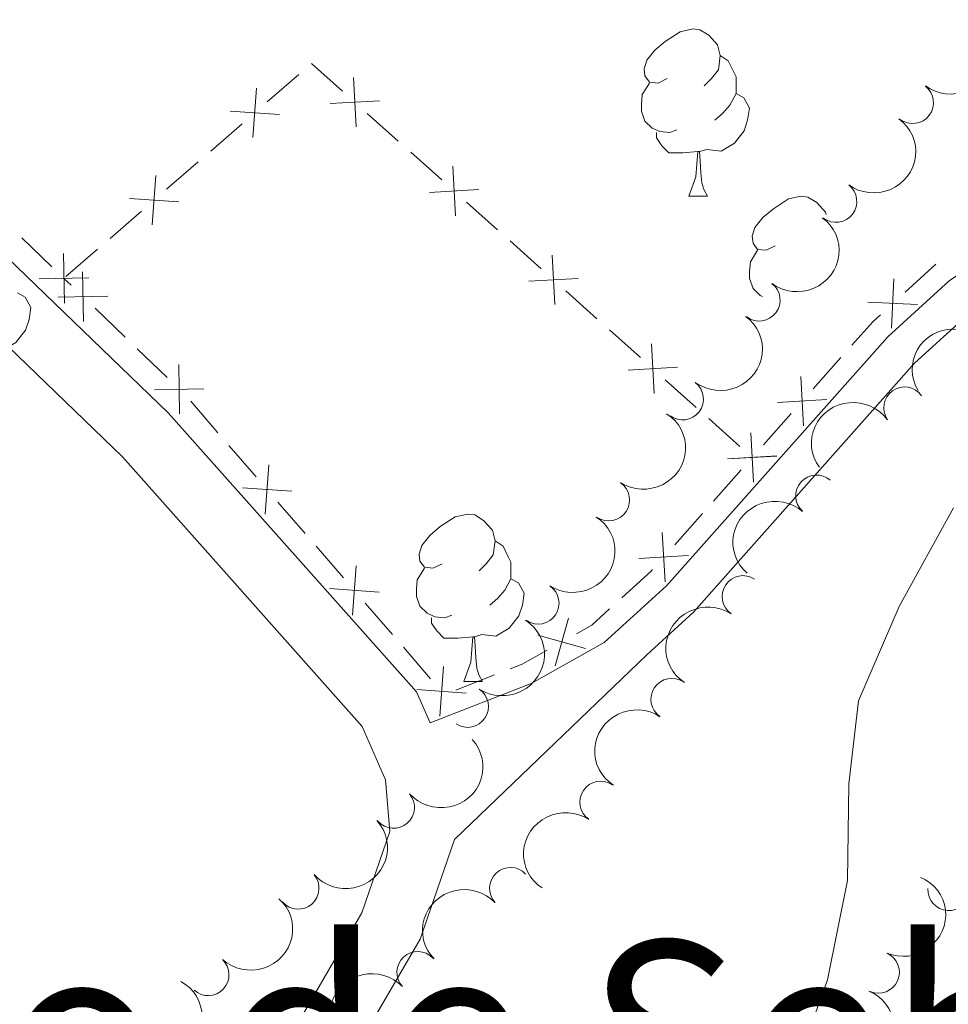
# Model space of a CAD drawing. Units: metres. Extents: x 661250 to 665774, y 730128 to 733202.
# Drawn here: x 663936 to 663992, y 731924 to 731983 of the extents above; entities that cross this region are included whole.
import ezdxf
from ezdxf.enums import TextEntityAlignment as Align

# ---------------------------------------------------------------- set-up
doc = ezdxf.new("R2010")
doc.units = ezdxf.units.M
doc.header["$MEASUREMENT"] = 0
doc.linetypes.add('DGN Style 3', pattern=[69.64641696880734, 49.74744069200524, -19.8989762768021])
for name, color, linetype, lineweight in [('Carátula', 7, 'Continuous', 5), ('Edificios construcciones cerramientos', 7, 'Continuous', 5), ('Elementos auxiliares', 7, 'Continuous', 5), ('Entidades rústicas y varios', 7, 'Continuous', 5), ('Hidrografía', 7, 'Continuous', 5), ('Relieve y altimetría', 7, 'Continuous', 5), ('Textos de rotulación', 7, 'Continuous', 5), ('Viales y ferrocarril', 7, 'Continuous', 5)]:
    doc.layers.add(name, color=color, linetype=linetype, lineweight=lineweight)
doc.styles.add('Style-Times New Roman', font='txt')

msp = doc.modelspace()

# ---------------------------------------------------------------- linework, layer by layer
at = {"layer": 'Carátula', "color": 7, "linetype": 'Continuous', "lineweight": 5}
msp.add_3dface([(661320.23, 730127.5800000001), (665773.98, 730233.1799999999), (665703.5800000001, 733202.3400000001), (661249.8400000001, 733096.75)], dxfattribs=at)
at = {"layer": 'Edificios construcciones cerramientos', "color": 250, "linetype": 'Continuous', "lineweight": 5}
for p, q in [((663952.9756023597, 731980.1470072991, 609.0442681461722), (663951.0888140153, 731978.5105201693, 609.1535366967714)), ((663958.9438785482, 731976.1593904162, 609.3347178785432), (663957.0819380698, 731977.8233720318, 609.2149562889417)), ((663949.5793833397, 731977.2013304653, 609.2409515372508), (663947.692594995, 731975.5648433354, 609.3502200878501)), ((663961.5505952176, 731973.8298161544, 609.5023841039853), (663959.6886547394, 731975.49379777, 609.3826225143838)), ((663946.9378796574, 731974.9102484835, 609.3939275080897), (663945.0510913127, 731973.2737613535, 609.5031960586889)), ((663964.9020880784, 731970.8346492467, 609.717954965268), (663963.0401476002, 731972.4986308622, 609.5981933756664)), ((663943.5416606371, 731971.9645716497, 609.5906108991683), (663941.6548722924, 731970.3280845196, 609.6998794497675)), ((663938.1686690671, 731968.6224776956, 609.8725030695011), (663936.3653417351, 731970.3536719342, 609.9037607432541)), ((663967.5088047481, 731968.5050749851, 609.88562119071), (663965.6468642699, 731970.1690566007, 609.7658596011084)), ((663940.9001569548, 731969.6734896677, 609.7435868700072), (663939.0133686101, 731968.0370025376, 609.8528554206065)), ((663991.1832673119, 731968.7747644472, 611.418767065088), (663989.337475878, 731967.0941227733, 611.2827613804868)), ((663939.3155176174, 731967.5207590123, 609.853024301344), (663938.8899999999, 731967.9299999999, 609.86)), ((663970.8602976089, 731965.5099080773, 610.1011920519926), (663968.9983571304, 731967.1738896929, 609.9814304623911)), ((663942.5586994316, 731964.4016333332, 609.799857386362), (663940.7569317573, 731966.1344809327, 609.8293945613519)), ((663973.4670142785, 731963.1803338155, 610.2688582774347), (663971.6050738001, 731964.8443154311, 610.1490966878332)), ((663945.081174176, 731961.975646694, 609.7585053413759), (663943.2794065014, 731963.7084942935, 609.7880425163659)), ((663985.4917870616, 731963.1816108823, 611.0238708585078), (663983.8329443652, 731961.3139788564, 610.9229177760255)), ((663976.8185071391, 731960.1851669077, 610.4844291387174), (663974.9565666609, 731961.8491485233, 610.3646675491159)), ((663948.1289949236, 731958.6713942578, 609.7845702046571), (663946.4937059584, 731960.5619993068, 609.7465892996572)), ((663979.4252238087, 731957.8555926462, 610.6520953641594), (663977.5632833305, 731959.5195742617, 610.532333774558)), ((663982.5058702086, 731959.8198732354, 610.8421553100395), (663980.8470275123, 731957.9522412096, 610.7412022275572)), ((663950.4183994748, 731956.0245471892, 609.8377434716572), (663948.7831105096, 731957.9151522382, 609.7997625666571)), ((663980.183490434, 731957.2051883992, 610.7008209945642), (663980.1699999999, 731957.19, 610.7)), ((663979.506499148, 731956.4428738332, 610.6603880088236), (663977.8477470174, 731954.575058416, 610.5613580308828)), ((663953.3619196122, 731952.6214581011, 609.9061091006572), (663951.726630647, 731954.5120631498, 609.8681281956572)), ((663977.1842461652, 731953.827932249, 610.5217460397064), (663975.5254940349, 731951.9601168318, 610.4227160617655)), ((663955.6513241634, 731949.9746110325, 609.9592823676572), (663954.0160351982, 731951.8652160815, 609.9213014626572)), ((663958.5948443008, 731946.5715219444, 610.0276479966572), (663956.9595553356, 731948.4621269931, 609.9896670916572)), ((663960.884248852, 731943.9246748758, 610.0808212636572), (663959.2489598868, 731945.8152799245, 610.0428403586571)), ((663964.7230789934, 731944.1507140382, 610.1967798391896), (663962.3964537315, 731943.2389957879, 610.1220488350622))]:
    msp.add_line(p, q, dxfattribs=at)
at = {"layer": 'Edificios construcciones cerramientos', "color": 250, "linetype": 'Continuous', "lineweight": 5, "extrusion": (-0.002284509486700361, 0.06924367426295171, 0.9975971604765982), "elevation": 49775.76882734161, "flags": 128}
msp.add_lwpolyline([(-687731.0896663046, -707940.1129593262), (-687729.2928751439, -707941.8327153337), (-687729.2829211929, -707941.8246218723)], dxfattribs=at)
at = {"layer": 'Edificios construcciones cerramientos', "color": 250, "linetype": 'Continuous', "lineweight": 5, "flags": 128}
for points, elevation in [([(663956.4218664041, 731977.006666692), (663956.2553898299, 731979.9718455316)], 609.1670516531011), ([(663950.2287682467, 731976.3762254969), (663950.4392223824, 731979.3386078246)], 609.1972441170111), ([(663954.8560386973, 731978.406017825), (663957.8212175367, 731978.572494399)], 609.1670516531011), ([(663951.8151864784, 731977.7521895929), (663948.8528041507, 731977.9626437286)], 609.1972441170111), ([(663962.3800759343, 731971.6819255226), (663962.2135993603, 731974.6471043623)], 609.5502887398259), ([(663944.1910455441, 731971.139466681), (663944.4014996798, 731974.1018490088)], 609.5469034789286), ([(663960.8142482275, 731973.0812766554), (663963.7794270671, 731973.2477532297)], 609.5502887398259), ([(663945.7774637758, 731972.5154307771), (663942.8150814481, 731972.7258849128)], 609.5469034789286), ([(663938.9217739687, 731966.4456238381), (663938.8611774337, 731969.4148540515)], 609.86), ([(663968.3382854648, 731966.357184353), (663968.1718088905, 731969.3223631929)], 609.9335258265505), ([(663937.4068605946, 731967.8999406775), (663940.3760908078, 731967.9605372124)], 609.86), ([(663940.0666490574, 731965.3432155354), (663940.0087521533, 731968.3124996156)], 609.841209431348), ([(663966.772457758, 731967.7565354861), (663969.7376365974, 731967.9230120601)], 609.9335258265505), ([(663988.529554225, 731964.9400559971), (663988.668485767, 731967.9066530422)], 611.2283591066463), ([(663938.5530585651, 731966.7989091235), (663941.5223426453, 731966.8568060277)], 609.841209431348), ([(663990.0823185183, 731966.3538887487), (663987.1157214735, 731966.4928202906)], 611.2283591066463), ([(663974.2964949952, 731961.0324431837), (663974.130018421, 731963.9976220233)], 610.3167629132753), ([(663945.832305616, 731959.798103217), (663945.7744087116, 731962.7673872975)], 609.7466904713798), ([(663972.7306672884, 731962.4317943165), (663975.6958461278, 731962.5982708908)], 610.3167629132753), ([(663983.2568744817, 731959.0860629366), (663983.081348276, 731962.0507198393)], 610.8825365430325), ([(663944.3187151237, 731961.2537968052), (663947.2879992039, 731961.3116937093)], 609.7466904713798), ([(663984.6514398304, 731960.6561544908), (663981.6867829275, 731960.4806282851)], 610.8825365430325), ([(663980.2575795315, 731955.7091435301), (663980.0818284303, 731958.6737871091)], 610.7), ([(663980.2547045255, 731955.7077020141), (663980.0882279512, 731958.672880854)], 610.7), ([(663981.6520257704, 731957.2793408704), (663978.6873821914, 731957.103589769)], 610.7), ([(663978.6888768186, 731957.1070531472), (663981.654055658, 731957.2735297212)], 610.7), ([(663950.9667614114, 731953.7873600859), (663951.181251676, 731956.7494529148)], 609.8529358336572), ([(663949.5929601293, 731955.3756516329), (663952.555052958, 731955.1611613682)], 609.8529358336572), ([(663974.949572714, 731949.732134195), (663974.7738216128, 731952.696777774)], 610.3831040705892), ([(663976.3440189532, 731951.3023315354), (663973.3793753742, 731951.1265804339)], 610.3831040705892), ([(663956.1996861, 731947.7374239292), (663956.4141763647, 731950.6995167581)], 609.9744747296572), ([(663954.8258848179, 731949.325715476), (663957.7879776466, 731949.1112252113)], 609.9744747296572), ([(663968.3498775358, 731944.7027473391), (663969.1535693225, 731947.561782056)], 610.2841226451436), ([(663970.1812407875, 731945.7304188043), (663967.3222060706, 731946.5341105913)], 610.2841226451436), ([(663961.4326107886, 731941.6874877724), (663961.6471010533, 731944.6495806011)], 610.0960136256572), ([(663960.0588095065, 731943.2757793192), (663963.0209023352, 731943.0612890546)], 610.0960136256572)]:
    msp.add_lwpolyline(points, dxfattribs=dict(at, elevation=elevation))
at = {"layer": 'Edificios construcciones cerramientos', "color": 250, "linetype": 'Continuous', "lineweight": 5, "extrusion": (-0.1266651162512936, 0.05898095545734121, 0.9901904843101581), "elevation": -40326.88167276482, "flags": 128}
msp.add_lwpolyline([(-943840.2575450297, 290161.0282813577), (-943839.6826201449, 290160.7852534935), (-943837.8868474611, 290160.2431283625)], dxfattribs=at)
at = {"layer": 'Edificios construcciones cerramientos', "color": 250, "linetype": 'Continuous', "lineweight": 5, "extrusion": (0.1961958187780086, -0.2248393159625167, 0.9544393551669663), "elevation": -33719.74469373384, "flags": 128}
msp.add_lwpolyline([(981529.0276627629, 109896.9514370083), (981528.9402858133, 109896.9397345238), (981526.5289612906, 109896.8897337219)], dxfattribs=at)
at = {"layer": 'Edificios construcciones cerramientos', "color": 250, "linetype": 'Continuous', "lineweight": 5, "extrusion": (-0.02413442109937495, 0.01737909271207394, 0.9995576505908517), "elevation": -2693.927615154127, "flags": 128}
msp.add_lwpolyline([(-981969.7795604998, 111062.1547030053), (-981968.3734556069, 111061.8556784126), (-981967.4101813212, 111061.4074540152)], dxfattribs=at)
at = {"layer": 'Edificios construcciones cerramientos', "color": 250, "linetype": 'Continuous', "lineweight": 5, "extrusion": (-0.07257413237001806, 0.1038965501695097, 0.9919367430303274), "elevation": 28465.08508058429, "flags": 128}
msp.add_lwpolyline([(-963469.3603791965, -217978.5999691978), (-963467.6492181337, -217978.770213629), (-963466.8908457246, -217978.9542823527)], dxfattribs=at)
at = {"layer": 'Elementos auxiliares', "color": 250, "linetype": 'Continuous', "lineweight": 5}
msp.add_3dface([(662189.0900000001, 730542.03), (662134.71, 732855.3900000001), (665545.98, 732936.3), (665601.55, 730622.94)], dxfattribs=at)
at = {"layer": 'Entidades rústicas y varios', "color": 92, "linetype": 'Continuous', "lineweight": 5}
for p, q in [((663976.3700000001, 731972.8500000001), (663977.49, 731972.8500000001)), ((663962.8700000001, 731943.76), (663963.99, 731943.76))]:
    msp.add_line(p, q, dxfattribs=at)
at = {"layer": 'Entidades rústicas y varios', "color": 92, "linetype": 'Continuous', "lineweight": 5, "flags": 128}
for points in [[(663975.0700000001, 731979.9099999999), (663974.54, 731979.6400000001), (663974.01, 731979.7), (663973.74, 731980.0700000001), (663973.69, 731980.5), (663973.8500000001, 731981.02), (663974.3300000001, 731981.6100000001), (663974.96, 731982.1400000001), (663975.8600000001, 731982.72), (663976.6100000001, 731982.8800000001), (663977.03, 731982.8300000001), (663977.56, 731982.52), (663978.0900000001, 731981.9299999999), (663978.25, 731981.29), (663978.1399999999, 731980.44), (663977.72, 731979.9099999999), (663977.3, 731979.48)], [(663978.25, 731981.29), (663978.73, 731980.98), (663979.04, 731980.3400000001), (663979.2, 731980.02), (663979.2, 731979.44), (663979.2, 731979.01), (663978.8300000001, 731978.3200000001), (663978.4099999999, 731977.8400000001), (663977.9299999999, 731977.4199999999)], [(663975.6499999999, 731976.8300000001), (663975.23, 731976.6699999999), (663974.6399999999, 731976.73), (663974.1699999999, 731976.94), (663973.74, 731977.3600000001), (663973.53, 731977.95), (663973.53, 731978.3700000001), (663973.5800000001, 731978.96), (663974.01, 731979.6400000001)], [(663979.2, 731979.01), (663979.6599999999, 731978.76), (663980, 731978.1400000001), (663979.8899999999, 731977.4199999999), (663979.6799999999, 731976.78), (663979.1000000001, 731976.04), (663978.3, 731975.56), (663977.45, 731975.6599999999), (663977.02, 731975.54)], [(663976.9099999999, 731975.54), (663976.02, 731975.45), (663975.1799999999, 731975.45), (663974.75, 731975.8800000001), (663974.4299999999, 731976.3600000001), (663974.4299999999, 731976.6699999999)], [(663976.3700000001, 731972.8500000001), (663976.8, 731974.01), (663976.9099999999, 731975.54), (663977.02, 731975.54), (663977.06, 731974.95), (663977.0900000001, 731974.26), (663977.1599999999, 731973.6499999999), (663977.28, 731973.25), (663977.49, 731972.8500000001)], [(663981.54, 731969.8800000001), (663981.01, 731969.6100000001), (663980.48, 731969.6599999999), (663980.22, 731970.04), (663980.1599999999, 731970.46), (663980.3200000001, 731970.98), (663980.8, 731971.5800000001), (663981.44, 731972.1000000001), (663982.3400000001, 731972.69), (663983.0800000001, 731972.8500000001), (663983.51, 731972.8), (663984.04, 731972.48), (663984.5700000001, 731971.8999999999), (663984.6100000001, 731971.75)], [(663980.79, 731966.8400000001), (663980.6399999999, 731966.8999999999), (663980.22, 731967.3300000001), (663980, 731967.9199999999), (663980, 731968.3400000001), (663980.06, 731968.9199999999), (663980.48, 731969.6100000001)], [(663936.1100000001, 731967.06), (663936.5700000001, 731966.81), (663936.9099999999, 731966.19), (663936.8, 731965.47), (663936.5900000001, 731964.8300000001), (663936.01, 731964.0900000001), (663935.21, 731963.6100000001), (663934.3600000001, 731963.71), (663933.9299999999, 731963.5900000001)], [(663961.5700000001, 731950.8200000001), (663961.03, 731950.55), (663960.51, 731950.6100000001), (663960.24, 731950.98), (663960.19, 731951.3999999999), (663960.3500000001, 731951.9199999999), (663960.8300000001, 731952.52), (663961.46, 731953.05), (663962.3600000001, 731953.6300000001), (663963.1100000001, 731953.79), (663963.53, 731953.74), (663964.06, 731953.4199999999), (663964.5900000001, 731952.8400000001), (663964.75, 731952.2), (663964.6399999999, 731951.3500000001), (663964.21, 731950.8200000001), (663963.79, 731950.3900000001)], [(663964.75, 731952.2), (663965.23, 731951.8800000001), (663965.54, 731951.24), (663965.7, 731950.9199999999), (663965.7, 731950.3400000001), (663965.7, 731949.9199999999), (663965.3300000001, 731949.23), (663964.9099999999, 731948.75), (663964.4299999999, 731948.3300000001)], [(663962.1499999999, 731947.74), (663961.73, 731947.5800000001), (663961.1399999999, 731947.6400000001), (663960.6699999999, 731947.8500000001), (663960.24, 731948.27), (663960.03, 731948.8600000001), (663960.03, 731949.28), (663960.0800000001, 731949.8600000001), (663960.51, 731950.55)], [(663965.7, 731949.9199999999), (663966.1499999999, 731949.6699999999), (663966.5, 731949.05), (663966.3899999999, 731948.3300000001), (663966.1799999999, 731947.69), (663965.5900000001, 731946.95), (663964.8, 731946.47), (663963.95, 731946.5700000001), (663963.52, 731946.44)], [(663963.4099999999, 731946.44), (663962.52, 731946.3600000001), (663961.6699999999, 731946.3600000001), (663961.25, 731946.79), (663960.9299999999, 731947.26), (663960.9299999999, 731947.5800000001)], [(663962.8700000001, 731943.76), (663963.3, 731944.9199999999), (663963.4099999999, 731946.44), (663963.52, 731946.44), (663963.55, 731945.8600000001), (663963.5900000001, 731945.1699999999), (663963.6599999999, 731944.56), (663963.77, 731944.1599999999), (663963.99, 731943.76)]]:
    msp.add_lwpolyline(points, dxfattribs=at)
at = {"layer": 'Entidades rústicas y varios', "color": 92, "linetype": 'Continuous', "lineweight": 5, "extrusion": (-0.03060361806985068, 0.2239074817352761, 0.9741297953476229)}
for centre in [(-757000.9277111286, -618745.6683747208, 144173.711620839), (-756995.5680545147, -618740.5676507351, 144172.4841454619), (-756990.2083979006, -618735.4669267493, 144171.2566700848), (-756984.8487412866, -618730.3662027635, 144170.0291947077)]:
    msp.add_arc(centre, 2.516055640060343, 45.36446333574664, 225.9090503451193, dxfattribs=at)
at = {"layer": 'Entidades rústicas y varios', "color": 92, "linetype": 'Continuous', "lineweight": 5}
for centre, radius, start, end in [((663989.793553282, 731978.4628646264, 614.4543098753028), 1.250091938746998, 233.1360077518677, 52.34956217086316), ((663985.1937078221, 731972.5392194858, 614.4112983333384), 1.250091938746998, 233.1360077518677, 52.34956217086316), ((663980.5938623622, 731966.6155743452, 614.3682867913742), 1.250091938746998, 233.1360077518677, 52.34956217086316), ((663975.9940169023, 731960.6919292044, 614.32527524941), 1.250091938746998, 233.1360077518677, 52.34956217086316), ((663989.3097513015, 731960.1660951418, 614.4800292356748), 1.250091938746998, 35.42140266435364, 214.634957083349), ((663984.0303089553, 731954.8890022635, 613.8029522037175), 1.250091938746998, 48.63103759687168, 227.8445920158671), ((663971.5689293209, 731954.6396467604, 614.2581547649963), 1.250091938746998, 236.6020571153961, 55.81561153439157), ((663979.6147899749, 731948.8523362803, 613.4834757974293), 1.250091938746998, 56.27266601604082, 235.4862204350362), ((663967.3357978449, 731948.4489978394, 614.1777567270597), 1.250091938746998, 236.6020571153961, 55.81561153439157), ((663975.3478980372, 731942.6886668173, 613.2536673088218), 1.250091938746998, 56.27266601604082, 235.4862204350362), ((663963.1026663689, 731942.2583489185, 614.0973586891229), 1.250091938746998, 236.6020571153961, 55.81561153439157), ((663971.0810060995, 731936.524997354, 613.0238588202144), 1.250091938746998, 56.27266601604082, 235.4862204350362), ((663958.6652713376, 731936.2073217595, 614.08), 1.250091938746999, 221.2322187468336, 40.44577316582896), ((663965.6680880047, 731931.356503844, 612.96), 1.250091938746999, 43.19317945284559, 222.406733871841), ((663952.9423861166, 731931.359787877, 614.08), 1.250091938746999, 221.2322187468336, 40.44577316582896), ((663991.9549347169, 731931.2717483942, 618.2064597007133), 1.250091938746999, 176.8065192456478, 356.0200736646432), ((663947.537594371, 731926.1730514686, 614.1188579463128), 1.250091938746999, 227.5143192383383, 46.72787365733375), ((663960.1144297819, 731926.3159800274, 612.96), 1.250091938746999, 43.19317945284559, 222.406733871841), ((663987.7455715907, 731926.3193147639, 617.7392040641539), 1.250091938746998, 246.6331899310565, 65.84674435005192)]:
    msp.add_arc(centre, radius, start, end, dxfattribs=at)
at = {"layer": 'Entidades rústicas y varios', "color": 92, "linetype": 'Continuous', "lineweight": 5, "extrusion": (-0.05953381063447157, -0.2180065760644324, 0.974129795347623)}
msp.add_arc((447712.305191936, 858373.5137313788, -198503.7188093886), 2.516055640060343, 45.36446333574664, 225.9090503451193, dxfattribs=at)
at = {"layer": 'Entidades rústicas y varios', "color": 92, "linetype": 'Continuous', "lineweight": 5, "extrusion": (-0.03897713311471469, -0.2226026165842532, 0.974129795347623)}
msp.add_arc((527792.5693260172, 814032.9803561288, -188217.8755066061), 2.516055640060342, 45.36446333574665, 225.9090503451193, dxfattribs=at)
at = {"layer": 'Entidades rústicas y varios', "color": 92, "linetype": 'Continuous', "lineweight": 5, "extrusion": (-0.04408443121763227, 0.2216477041167269, 0.9741297953476229)}
for centre in [(-794003.1562474422, -573012.420335564, 133563.812714371), (-793997.7968106499, -573007.3282701256, 133562.5488683197), (-793992.4373738575, -573002.2362046872, 133561.2850222686)]:
    msp.add_arc(centre, 2.516055640060341, 45.36446333574665, 225.9090503451193, dxfattribs=at)
at = {"layer": 'Entidades rústicas y varios', "color": 92, "linetype": 'Continuous', "lineweight": 5, "extrusion": (0.01292212734154866, -0.225619503680349, 0.9741297953476231)}
msp.add_arc((704748.3867981205, 675003.948085341, -155965.099727058), 2.516055640060342, 45.36446333574664, 225.9090503451193, dxfattribs=at)
at = {"layer": 'Entidades rústicas y varios', "color": 92, "linetype": 'Continuous', "lineweight": 5, "extrusion": (0.0428094661216752, -0.2218974795403845, 0.9741297953476231)}
for centre in [(790609.0230805109, 577714.6306664372, -133395.191018919), (790603.665852425, 577709.4706036639, -133394.2298428622), (790598.308624339, 577704.3105408906, -133393.2686668055)]:
    msp.add_arc(centre, 2.516055640060342, 45.36446333574664, 225.9090503451193, dxfattribs=at)
at = {"layer": 'Entidades rústicas y varios', "color": 92, "linetype": 'Continuous', "lineweight": 5, "extrusion": (0.01623965082405844, 0.2254050033985734, 0.9741297953476231)}
for centre in [(-609647.6580872652, -757499.3653262053, 176362.9229186581), (-609642.2983425129, -757494.2547980335, 176361.7373226091)]:
    msp.add_arc(centre, 2.516055640060341, 45.36446333574664, 225.9090503451193, dxfattribs=at)
at = {"layer": 'Entidades rústicas y varios', "color": 92, "linetype": 'Continuous', "lineweight": 5, "extrusion": (-0.08201784489964761, 0.2105806613486043, 0.9741297953476231)}
for centre in [(-884354.4449368151, -429494.9204818159, 100272.6317220451), (-884349.0903936508, -429489.8895676278, 100271.1254783948)]:
    msp.add_arc(centre, 2.516055640060342, 45.36446333574665, 225.9090503451193, dxfattribs=at)
at = {"layer": 'Entidades rústicas y varios', "color": 92, "linetype": 'Continuous', "lineweight": 5, "extrusion": (-0.008517110453743192, -0.2258286975685707, 0.9741297953476231)}
for centre in [(635906.1754956073, 737001.7112612546, -170348.8821726863), (635900.8157508548, 736996.6007330826, -170347.6965766372)]:
    msp.add_arc(centre, 2.516055640060343, 45.36446333574664, 225.9090503451193, dxfattribs=at)
at = {"layer": 'Entidades rústicas y varios', "color": 92, "linetype": 'Continuous', "lineweight": 5, "extrusion": (-0.008522534300988982, 0.2258284929433988, 0.9741297953476229)}
msp.add_arc((-691080.3847688925, -687956.6676550045, 160229.6895296642), 2.516055640060342, 45.36446333574664, 225.9090503451193, dxfattribs=at)
at = {"layer": 'Entidades rústicas y varios', "color": 92, "linetype": 'Continuous', "lineweight": 5, "extrusion": (-0.05773895588358062, 0.2184887978580874, 0.9741297953476231)}
msp.add_arc((-828911.0032806713, -523940.6361224176, 122179.5230524396), 2.516055640060342, 45.36446333574665, 225.9090503451193, dxfattribs=at)
at = {"layer": 'Relieve y altimetría', "color": 30, "linetype": 'Continuous', "lineweight": 5, "elevation": 615, "flags": 128}
msp.add_lwpolyline([(663980.22, 731913.49), (663984.69, 731925.8700000001), (663985.8899999999, 731931.8300000001), (663985.97, 731937.6300000001), (663986.55, 731942.5900000001), (663988.99, 731948.26), (663992.24, 731954.1599999999)], dxfattribs=at)
at = {"layer": 'Viales y ferrocarril', "color": 250, "linetype": 'Continuous', "lineweight": 5}
for points in [[(663960.8500000001, 731941.27, 610.2), (663960.04, 731943.1400000001, 610.17), (663945.1499999999, 731959.8700000001, 609.73), (663930.3400000001, 731974.1100000001, 609.98), (663926.3, 731978.52, 610.03), (663925.45, 731980.9099999999, 610.0500000000001), (663927.1799999999, 731985.3500000001, 610.01), (663933.8400000001, 731994.0700000001, 610.24), (663951, 732013.1300000001, 609.69), (663959.8200000001, 732022.03, 610.14), (663963.23, 732026.01, 610.24), (663980.1200000001, 732048.24, 610.21), (663995.8999999999, 732071.9099999999, 610.35), (664010.5800000001, 732090.3600000001, 610.35), (664018.9199999999, 732101.47, 610.47), (664023.55, 732106.9299999999, 610.49), (664033.55, 732116.79, 610.49), (664039.2, 732123.21, 610.5), (664063.53, 732155.8700000001, 610.79), (664100.99, 732202, 611.16)], [(663937.94, 731890.78, 610.45), (663941.01, 731895.31, 610.61), (663960.25, 731928.3, 610.3000000000001), (663962.31, 731934.29, 610.28), (663973.8600000001, 731945.3600000001, 610.5), (663976.6499999999, 731947.9099999999, 610.53), (663989.9099999999, 731962.8400000001, 611.33), (663993.3899999999, 731966, 611.6), (664000.74, 731971.04, 612.29), (664003.47, 731972.45, 612.63), (664012.7, 731976.29, 613.94), (664021.72, 731979.72, 615.72), (664026.28, 731981.1599999999, 616.42), (664036.19, 731983.4299999999, 617.26), (664040.51, 731984.0800000001, 617.45), (664050.52, 731984.5800000001, 617.65), (664056.24, 731985.6300000001, 617.97), (664064.8500000001, 731988.6300000001, 618.45), (664069.1799999999, 731991.1400000001, 618.69), (664089.6499999999, 732006.77, 620.44), (664099.1499999999, 732014.27, 621.84), (664103.3, 732016.22, 622.26)]]:
    msp.add_polyline3d(points, dxfattribs=at)
at = {"layer": 'Viales y ferrocarril', "color": 250, "linetype": 'DGN Style 3', "lineweight": 5}
for points in [[(663960.8500000001, 731941.27, 610.2), (663966.9199999999, 731943.6400000001, 610.4), (663971.3, 731946.1000000001, 610.48), (663975.04, 731949.5, 610.53), (663988.3, 731964.4299999999, 611.33), (663991.98, 731967.78, 611.6), (663999.5800000001, 731972.99, 612.29), (664002.52, 731974.5, 612.63), (664011.8600000001, 731978.3900000001, 613.94), (664020.98, 731981.8600000001, 615.72), (664025.69, 731983.3400000001, 616.42), (664035.77, 731985.6499999999, 617.26), (664040.28, 731986.3300000001, 617.45), (664047.3500000001, 731986.6799999999, 617.59)], [(663935.6300000001, 731892.4199999999, 610.51), (663935.76, 731892.6100000001, 610.52), (663938.29, 731896.9299999999, 610.61), (663949.69, 731917.7, 610.32), (663956.76, 731929.8900000001, 610.3000000000001), (663958.44, 731934.77, 610.28), (663958.1699999999, 731937.8700000001, 610.24), (663956.78, 731941.06, 610.17), (663942.4099999999, 731957.22, 609.73), (663927.8700000001, 731971.19, 609.98), (663924.0800000001, 731974, 610.02)]]:
    msp.add_polyline3d(points, dxfattribs=at)

# ---------------------------------------------------------------- texts
at = {"layer": 'Textos de rotulación', "color": 250, "linetype": 'Continuous', "lineweight": 5, "style": 'Style-Times New Roman'}
msp.add_text('Soto de Sebinze', height=11.50002, dxfattribs=at).set_placement((663969.2009449012, 731922.45001, 609.74), align=Align.MIDDLE_CENTER)

# ---------------------------------------------------------------- meshes
at = {"layer": 'Hidrografía', "color": 154, "linetype": 'Continuous', "lineweight": 15}
mesh = msp.add_polyface(dxfattribs=at)
corners = [(663874.7400000002, 731968.4099999999, 607.7500000000018), (663874.74, 731968.4099999997, 614.1300000000001), (663864.48, 731970.46, 614.4499999999999), (663865.52, 731976.4199999999, 607.7500000000007), (663864.1600000001, 731982.9400000002, 607.750000000002), (663863.2100000002, 731984.6900000002, 607.7500000000013), (663860.4099999999, 731995.98, 607.7500000000007), (663861.0200000003, 732001.25, 607.7500000000017), (663866.4200000002, 732024.76, 607.8200000000002), (663870.55, 732050.4099999997, 607.8399999999999), (663874.27, 732057.81, 607.850000000002), (663875.98, 732063.48, 607.8599999999998), (663886.96, 732086.25, 607.8600000000007), (663893.8400000001, 732099.54, 607.9800000000007), (663903.47, 732111.9199999999, 608.0400000000002), (663924.81, 732134.31, 608.2899999999998), (663935.5400000003, 732152.2899999998, 608.3800000000018), (663949.22, 732167.7999999998, 608.5400000000005), (663973.51, 732198.3899999997, 608.9199999999993), (663994.9700000002, 732227.7999999998, 609.0800000000013), (663998.8500000003, 732233.53, 609.0800000000024), (664004.4600000002, 732240.4299999997, 609.0800000000015), (664006.9299999999, 732246.74, 609.0800000000002), (664037.6599999999, 732284.52, 609.0800000000016), (664040.78, 732292.7299999997, 609.0799999999995), (664045.5800000003, 732299.3900000001, 609.0800000000016), (664053.8500000003, 732307.3199999998, 609.0800000000006), (664061.1599999999, 732313.4199999999, 609.0800000000007), (664069.4900000002, 732321.31, 609.0800000000008), (664076.81, 732329.3299999998, 609.0800000000006), (664096.79, 732346.6300000001, 609.0800000000002), (664113.5200000003, 732359.1799999999, 609.1900000000011), (664147.8800000001, 732381.5899999999, 609.3500000000004), (664160.4299999999, 732389.71, 609.479999999998), (664174.5800000001, 732397.5300000003, 609.7300000000008), (664198.3999999999, 732412.5099999998, 609.8400000000015), (664208.1200000001, 732420.54, 609.8899999999985), (664215.7500000002, 732428.81, 609.9600000000008), (664226.1200000003, 732438.3499999999, 610.0900000000004), (664241.55, 732448.1700000002, 610.2300000000001), (664247.02, 732452.99, 610.29), (664260.19, 732466.03, 610.3799999999989), (664275.49, 732473.3400000001, 610.5000000000002), (664279.69, 732475.9099999999, 610.5900000000006), (664296.77, 732487.5100000002, 610.6799999999996), (664310.8, 732495.0900000001, 610.7399999999998), (664341.28, 732508.9299999997, 610.8099999999989), (664361.1399999999, 732517.05, 610.8099999999986), (664378.0300000003, 732524.5900000001, 610.800000000001), (664403.22, 732535.0899999999, 611.160000000001), (664432.51, 732559.22, 611.4999999999995), (664442.3800000001, 732571.4499999997, 611.560000000001), (664445.2100000002, 732573.6699999997, 611.5800000000021), (664447.2700000003, 732573.9299999997, 611.5800000000011), (664448.46, 732572.2099999997, 611.5899999999999), (664446.8100000003, 732568.9899999998, 611.5800000000011), (664438.81, 732559.0899999999, 611.4999999999995), (664426.98, 732548.1799999997, 611.4900000000013), (664423.4300000002, 732542.56, 611.3900000000017), (664422.8000000003, 732540.94, 611.3899999999999), (664425.4200000002, 732539.31, 611.4000000000015), (664426.9199999999, 732539.3799999999, 611.4200000000014), (664438.3600000001, 732543.5099999998, 611.5300000000018), (664449.5700000001, 732548.2900000003, 611.7200000000021), (664460.5700000001, 732554.6399999997, 611.8699999999993), (664466.2400000002, 732558.8300000001, 612.0300000000019), (664466.55, 732563.0200000003, 612.2000000000016), (664468.9199999997, 732567.6400000001, 612.2599999999986), (664474.1799999999, 732573.9900000002, 612.3699999999998), (664482.6699999999, 732583.22, 612.4600000000007), (664490.51, 732589.2399999998, 612.5300000000001), (664501.8700000001, 732596.5800000001, 612.5999999999997), (664505.3999999999, 732599.7299999997, 612.61), (664511.1399999999, 732605.8900000001, 612.6100000000006), (664517.6300000001, 732614.01, 612.6100000000007), (664527.1800000002, 732628.5699999998, 612.6000000000012), (664537.69, 732641.4499999997, 612.6200000000002), (664544.7800000003, 732651.1200000001, 612.6500000000016), (664548.3800000001, 732659.6300000001, 612.6500000000004), (664554.5600000003, 732669.4899999998, 612.6500000000021), (664562.3500000003, 732682.8900000004, 612.7100000000016), (664570.2900000003, 732699.55, 612.740000000001), (664575.3900000004, 732711.3999999999, 612.8000000000017), (664576.3200000001, 732722.5999999999, 612.8700000000024), (664575.94, 732727.44, 612.8900000000019), (664574.7200000002, 732729.9700000002, 612.900000000002), (664575.6599999999, 732734.95, 612.9100000000007), (664575.74, 732740.1000000001, 612.9299999999986), (664574.3899999999, 732742.1599999999, 612.9699999999995), (664571.78, 732742.6400000001, 612.9799999999997), (664570.1300000001, 732744.5800000001, 612.9899999999997), (664570.24, 732748.6400000001, 613.0000000000003), (664572.5700000001, 732753.25, 613.0200000000003), (664575.4300000002, 732760.3399999999, 613.0500000000002), (664575.6399999999, 732762.0999999999, 613.0500000000018), (664575.19, 732762.21, 613.0500000000012), (664573.52, 732761.5999999999, 613.0500000000017), (664573.1699999999, 732762.1899999997, 613.0499999999984), (664573.4500000002, 732763.5999999996, 613.0500000000015), (664574.78, 732766.9899999998, 613.0500000000004), (664575.1599999999, 732770.3900000001, 613.0499999999995), (664576.8700000003, 732775.6199999999, 613.0500000000008), (664579.51, 732780.0499999998, 613.0500000000002), (664580.8999999999, 732786.3300000001, 613.0500000000003), (664581.19, 732791.5999999999, 613.0500000000015), (664584.1399999999, 732800.6800000002, 613.0600000000009), (664586.7000000002, 732806.2700000003, 613.1700000000023), (664588.1300000004, 732813.44, 613.1700000000033), (664594.76, 732826.3199999998, 613.3699999999989), (664601.6000000001, 732829.0800000001, 613.3699999999998), (664604.31, 732831.75, 613.3600000000002), (664615.3200000003, 732845.21, 613.4000000000012), (664621.8999999999, 732856.5099999998, 613.5500000000019), (664629.1300000001, 732865.3, 613.5500000000014), (664634.6300000001, 732870.9799999997, 613.6099999999992), (664642.04, 732879.75, 613.6399999999996), (664648.4099999999, 732888.5399999998, 613.6399999999995), (664656.1799999999, 732897.0499999998, 613.68), (664661.3800000001, 732905.8800000001, 613.6900000000019), (664663.94, 732909.31, 613.8800000000001), (664665.48, 732915.4099999999, 613.9999999999984), (664679.54, 732915.7399999998, 613.95), (664671.8999999999, 732905.2799999998, 613.8800000000007), (664653.1200000001, 732882.3999999997, 613.6400000000017), (664617.8300000001, 732835.8699999999, 613.3899999999999), (664608.6599999999, 732821.51, 613.3700000000016), (664607.0500000003, 732818.1600000001, 613.3400000000021), (664597.6399999999, 732798.53, 613.1700000000004), (664591.28, 732773.8700000001, 613.0500000000018), (664586.7, 732747.6600000001, 613.0200000000012), (664586.0900000001, 732724.29, 612.8899999999999), (664580.55, 732708.6699999999, 612.7999999999993), (664571.9199999999, 732686.48, 612.7300000000014), (664554.1800000002, 732653.2400000002, 612.6500000000018), (664540.79, 732629.2099999997, 612.6100000000006), (664523.97, 732605.1699999997, 612.6100000000015), (664508.23, 732587.9299999997, 612.6000000000009), (664489.71, 732570.99, 612.4600000000013), (664474.77, 732559.9199999999, 612.260000000001), (664462.1699999999, 732551.5800000001, 611.8699999999994), (664432.3300000003, 732535.6500000001, 611.4600000000019), (664408.45, 732525.24, 611.1600000000004), (664396.6799999999, 732524.3, 611.0500000000004), (664391.9299999999, 732521.4300000002, 610.9200000000006), (664381.3800000001, 732512.5, 610.7999999999994), (664365.4099999999, 732502.9199999997, 610.8099999999988), (664360.2, 732503.03, 610.81), (664346.4199999999, 732494.9999999998, 610.8099999999993), (664330.72, 732488.9199999999, 610.7700000000007), (664329.04, 732488.51, 610.7700000000002), (664326.3900000004, 732489.44, 610.770000000001), (664323.26, 732491.0700000001, 610.7700000000015), (664308.8700000001, 732485.1199999999, 610.7200000000004), (664297.5600000003, 732477.0900000001, 610.6600000000001), (664288, 732470.78, 610.5900000000007), (664284.7899999998, 732465.9499999997, 610.5599999999987), (664279.99, 732463.3100000003, 610.4999999999995), (664272.6499999999, 732460.8, 610.4300000000009), (664265.8300000001, 732457.99, 610.3799999999987), (664254.3500000001, 732445.5099999998, 610.2900000000011), (664247.8500000001, 732439.78, 610.2299999999996), (664232.52, 732430.02, 610.0900000000017), (664223.1499999999, 732421.3999999997, 609.9600000000006), (664215.3200000003, 732412.9199999999, 609.8900000000026), (664204.54, 732404.02, 609.8399999999993), (664179.8999999999, 732388.52, 609.7300000000009), (664165.81, 732380.73, 609.4800000000006), (664153.5800000001, 732372.8200000001, 609.3500000000013), (664119.52, 732350.6100000001, 609.1900000000003), (664103.3600000003, 732338.48, 609.0800000000021), (664084.1200000003, 732321.8199999998, 609.0800000000016), (664076.9500000002, 732313.97, 609.0800000000006), (664068.1100000001, 732305.5999999999, 609.080000000001), (664060.8300000001, 732299.52, 609.0800000000024), (664053.5100000002, 732292.5, 609.0800000000014), (664049.8200000001, 732287.3799999999, 609.0800000000003), (664047.0700000001, 732281.5900000001, 609.08), (664029.4300000002, 732248.9499999997, 609.0800000000008), (664023.28, 732235.3700000001, 609.0800000000012), (664019.3000000003, 732228.9999999998, 609.0800000000022), (664011.8800000004, 732221.31, 609.0800000000012), (664006.4299999999, 732217.3700000001, 609.0800000000022), (663994.8600000001, 732206.52, 609.0300000000012), (663981.5, 732191.6400000001, 608.9199999999986), (663975.8600000003, 732184.53, 608.8300000000008), (663957.24, 732161.0900000001, 608.5399999999992), (663944.0300000003, 732146.1000000001, 608.380000000002), (663933.19, 732127.94, 608.2899999999998), (663911.3999999999, 732105.0800000001, 608.04), (663902.69, 732093.8800000001, 607.9800000000012), (663896.3200000001, 732081.5699999998, 607.86), (663885.6699999997, 732059.49, 607.8599999999979), (663879.9099999999, 732042.79, 607.8400000000003), (663878.1000000001, 732032.4299999999, 607.8400000000005), (663877.79, 732023.3700000001, 607.8200000000006), (663875.4200000002, 732011.45, 607.7500000000006), (663872.8300000003, 732004.3700000001, 607.7500000000009), (663871.3100000003, 731999.1700000002, 607.750000000002), (663870.9900000002, 731996.4099999999, 607.7500000000015), (663871.4800000002, 731993.94, 607.7500000000017), (663873.2200000002, 731993.74, 607.7500000000027), (663876.4700000002, 731996.44, 607.7500000000014), (663877.6800000002, 731995.2199999997, 607.7500000000011), (663877.6000000003, 731987.48, 607.7500000000014), (663875.8600000003, 731974.8100000003, 607.7500000000015), (663874.7417491262, 731968.4199950052, 607.7500000000018)]
mesh.append_faces([[corners[k] for k in face] for face in [(205, 1, 0)]], dxfattribs={"color": 154})
mesh.append_faces([[corners[k] for k in face] for face in [(202, 200, 201), (122, 120, 121), (90, 88, 89), (86, 84, 85), (97, 95, 96), (54, 52, 53), (150, 148, 149), (2, 204, 205)]], dxfattribs={"vtx0": -1, "color": 154})
mesh.append_faces([[corners[k] for k in face] for face in [(120, 122, 119), (119, 122, 118), (118, 122, 117), (117, 123, 116), (116, 123, 115), (115, 123, 114), (114, 124, 113), (113, 124, 112), (112, 124, 111), (111, 124, 110), (110, 125, 109), (109, 126, 108), (108, 126, 107), (107, 127, 106), (106, 127, 105), (105, 127, 104), (104, 127, 103), (103, 128, 102), (102, 128, 101), (101, 128, 100), (100, 128, 99), (99, 95, 98), (94, 129, 93), (93, 129, 92), (92, 88, 91), (91, 88, 90), (88, 129, 87), (87, 129, 86), (84, 130, 83), (83, 130, 82), (82, 131, 81), (81, 132, 80), (80, 132, 79), (79, 133, 78), (78, 133, 77), (77, 134, 76), (76, 134, 75), (75, 135, 74), (74, 135, 73), (73, 136, 72), (72, 136, 71), (71, 136, 70), (70, 137, 69), (69, 137, 68), (68, 138, 67), (67, 138, 66), (66, 138, 65), (65, 139, 64), (64, 139, 63), (63, 140, 62), (62, 140, 61), (61, 140, 60), (52, 55, 51), (51, 56, 50), (50, 57, 49), (141, 60, 140), (49, 142, 48), (48, 144, 47), (146, 47, 145), (47, 146, 46), (147, 46, 146), (46, 151, 45), (45, 152, 44), (44, 153, 43), (43, 155, 42), (156, 42, 155), (41, 158, 40), (40, 159, 39), (39, 161, 38), (38, 161, 37), (37, 162, 36), (36, 164, 35), (35, 165, 34), (34, 166, 33), (33, 166, 32), (32, 168, 31), (31, 169, 30), (30, 170, 29), (29, 170, 28), (28, 172, 27), (27, 173, 26), (26, 174, 25), (25, 174, 24), (24, 176, 23), (23, 177, 22), (22, 178, 21), (21, 180, 20), (20, 181, 19), (19, 182, 18), (18, 184, 17), (17, 186, 16), (16, 186, 15), (15, 188, 14), (14, 189, 13), (13, 189, 12), (12, 191, 11), (11, 191, 10), (10, 192, 9), (9, 193, 8), (8, 195, 7), (7, 198, 6), (6, 199, 5), (5, 199, 4), (4, 204, 3), (3, 204, 2)]], dxfattribs={"vtx0": -1, "vtx1": -1, "color": 154})
mesh.append_faces([[corners[k] for k in face] for face in [(128, 94, 99), (92, 129, 88), (86, 130, 84), (49, 59, 141), (150, 46, 148), (4, 199, 203)]], dxfattribs={"vtx0": -1, "vtx1": -1, "vtx2": -1, "color": 154})
mesh.append_faces([[corners[k] for k in face] for face in [(200, 202, 203), (117, 122, 123), (114, 123, 124), (110, 124, 125), (109, 125, 126), (107, 126, 127), (103, 127, 128), (94, 128, 129), (99, 94, 95), (86, 129, 130), (82, 130, 131), (81, 131, 132), (79, 132, 133), (77, 133, 134), (75, 134, 135), (73, 135, 136), (70, 136, 137), (68, 137, 138), (65, 138, 139), (63, 139, 140), (95, 97, 98), (52, 54, 55), (51, 55, 56), (50, 56, 57), (49, 57, 58), (49, 58, 59), (141, 59, 60), (49, 141, 142), (48, 142, 143), (48, 143, 144), (47, 144, 145), (46, 150, 151), (46, 147, 148), (45, 151, 152), (44, 152, 153), (43, 153, 154), (43, 154, 155), (42, 156, 157), (157, 41, 42), (41, 157, 158), (40, 158, 159), (39, 159, 160), (39, 160, 161), (37, 161, 162), (36, 162, 163), (36, 163, 164), (35, 164, 165), (34, 165, 166), (32, 166, 167), (32, 167, 168), (31, 168, 169), (30, 169, 170), (28, 170, 171), (28, 171, 172), (27, 172, 173), (26, 173, 174), (24, 174, 175), (24, 175, 176), (23, 176, 177), (22, 177, 178), (21, 178, 179), (21, 179, 180), (20, 180, 181), (19, 181, 182), (18, 182, 183), (18, 183, 184), (17, 184, 185), (17, 185, 186), (15, 186, 187), (15, 187, 188), (14, 188, 189), (12, 189, 190), (12, 190, 191), (10, 191, 192), (9, 192, 193), (8, 193, 194), (8, 194, 195), (7, 195, 196), (7, 196, 197), (7, 197, 198), (6, 198, 199), (203, 199, 200), (4, 203, 204)]], dxfattribs={"vtx0": -1, "vtx2": -1, "color": 154})

doc.saveas('drawing.dxf')
